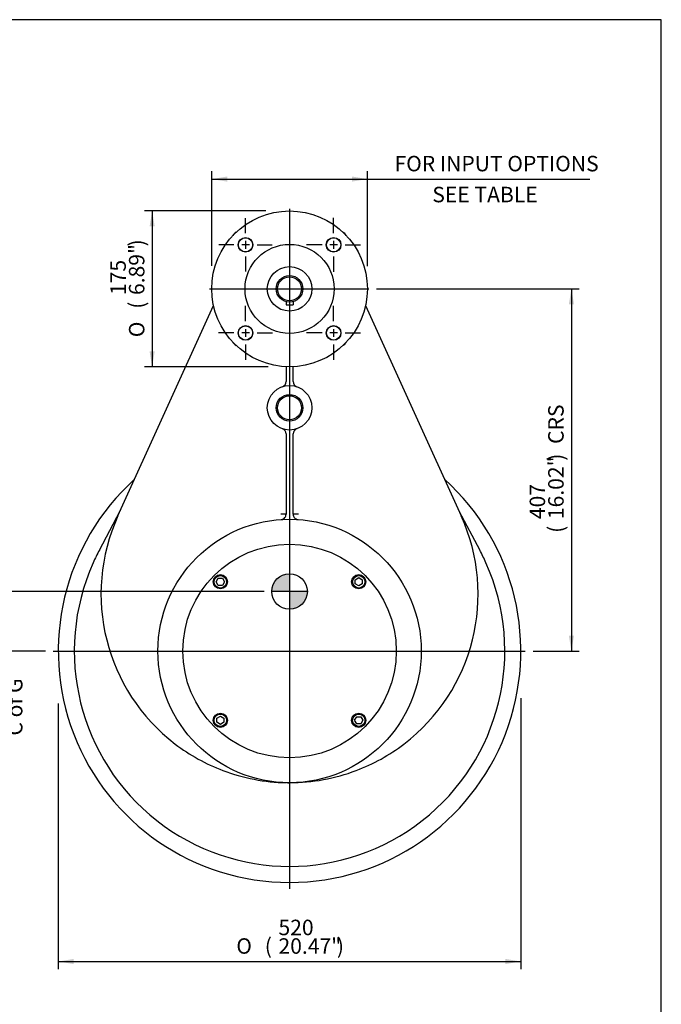
# Model space of a CAD drawing. Units: inches. Extents: x 0.3 to 11.4, y 0.3 to 7.9.
# Drawn here: x 8.1 to 11.4, y 2.9 to 7.9 of the extents above; entities that cross this region are included whole.
import ezdxf
from ezdxf.enums import TextEntityAlignment as Align
from ezdxf.lldxf.tags import DXFTag

# ---------------------------------------------------------------- set-up
doc = ezdxf.new("R2010")
doc.units = ezdxf.units.IN
doc.header["$MEASUREMENT"] = 0
for name, color, linetype in [('BORDER', 7, 'Continuous'), ('Default', 7, 'Continuous'), ('DV3_Default', 7, 'Continuous'), ('FL31', 7, 'Continuous'), ('IS12B16', 7, 'Continuous'), ('IS12C22-1', 7, 'Continuous'), ('IS12D05', 7, 'Continuous'), ('IS12D13', 7, 'Continuous'), ('K8X7X55', 7, 'Continuous'), ('P7', 7, 'Continuous'), ('SCM10X16ZP', 7, 'Continuous'), ('SCM12X30ZP', 7, 'Continuous')]:
    doc.layers.add(name, color=color, linetype=linetype)
doc.styles.add('SEACAD_Arial', font='arial.ttf')
doc.styles.add('SEACAD_Solid_Edge_ANSI1_Symbols', font='semeca1.ttf')
tags = doc.linetypes.add('CENTER2', pattern=[1.125, 0.75, -0.125, 0.125, -0.125]).pattern_tags.tags
tags[10:11] = [DXFTag(74, 4), DXFTag(75, 0), DXFTag(340, '0'), DXFTag(46, 0.0), DXFTag(50, 0.0), DXFTag(44, 0.0), DXFTag(45, 0.0)]
tags[8:9] = [DXFTag(74, 4), DXFTag(75, 0), DXFTag(340, '0'), DXFTag(46, 0.0), DXFTag(50, 0.0), DXFTag(44, 0.0), DXFTag(45, 0.0)]
tags[6:7] = [DXFTag(74, 4), DXFTag(75, 0), DXFTag(340, '0'), DXFTag(46, 0.0), DXFTag(50, 0.0), DXFTag(44, 0.0), DXFTag(45, 0.0)]
tags[4:5] = [DXFTag(74, 4), DXFTag(75, 0), DXFTag(340, '0'), DXFTag(46, 0.0), DXFTag(50, 0.0), DXFTag(44, 0.0), DXFTag(45, 0.0)]
doc.dimstyles.new('BSI', dxfattribs={"dimtxt": 0.07874, "dimasz": 0.07874, "dimexe": 0.03937, "dimexo": 0.03937, "dimgap": 0.03937, "dimtad": 1, "dimdec": 0, "dimlfac": 220.869565, "dimzin": 0, "dimdsep": 46, "dimtxsty": 'SEACAD_Arial', "dimblk1": '_SE_FILLED', "dimblk2": '_SE_FILLED', "dimsah": 1, "dimcen": 0.03937, "dimadec": 0, "dimazin": 0, "dimtfac": 1, "dimtdec": 0, "dimtofl": 0, "dimtmove": 0, "dimatfit": 3, "dimfxl": 0, "dimtolj": 1, "dimtzin": 0, "dimarcsym": 0})

# ---------------------------------------------------------------- blocks, each defined once
blk = doc.blocks.new('SEANNOT_GROUP8')
at = {"layer": 'Default', "color": 7, "linetype": 'CENTER2'}
for p, q in [((9.2735, 6.3794), (9.2735, 6.4577)), ((9.2145, 6.3204), (9.1362, 6.3204)), ((9.2932, 6.3204), (9.2538, 6.3204)), ((9.2735, 6.34), (9.2735, 6.3007)), ((9.3326, 6.3204), (9.4109, 6.3204)), ((9.2735, 6.2613), (9.2735, 6.183))]:
    blk.add_line(p, q, dxfattribs=at)
blk = doc.blocks.new('SEANNOT_GROUP9')
at = {"layer": 'Default', "color": 7, "linetype": 'CENTER2'}
for p, q in [((9.7217, 6.3794), (9.7217, 6.4577)), ((9.6627, 6.3204), (9.5844, 6.3204)), ((9.7414, 6.3204), (9.702, 6.3204)), ((9.7217, 6.34), (9.7217, 6.3007)), ((9.7808, 6.3204), (9.8591, 6.3204)), ((9.7217, 6.2613), (9.7217, 6.183))]:
    blk.add_line(p, q, dxfattribs=at)
blk = doc.blocks.new('SEANNOT_GROUP10')
at = {"layer": 'Default', "color": 7, "linetype": 'CENTER2'}
for p, q in [((9.7217, 6.8276), (9.7217, 6.9059)), ((9.6627, 6.7686), (9.5844, 6.7686)), ((9.7414, 6.7686), (9.702, 6.7686)), ((9.7217, 6.7882), (9.7217, 6.7489)), ((9.7808, 6.7686), (9.8591, 6.7686)), ((9.7217, 6.7095), (9.7217, 6.6312))]:
    blk.add_line(p, q, dxfattribs=at)
blk = doc.blocks.new('SEANNOT_GROUP11')
at = {"layer": 'Default', "color": 7, "linetype": 'CENTER2'}
for p, q in [((9.2735, 6.8276), (9.2735, 6.9048)), ((9.2145, 6.7686), (9.1373, 6.7686)), ((9.2932, 6.7686), (9.2538, 6.7686)), ((9.2735, 6.7882), (9.2735, 6.7489)), ((9.3326, 6.7686), (9.4097, 6.7686)), ((9.2735, 6.7095), (9.2735, 6.6323))]:
    blk.add_line(p, q, dxfattribs=at)
blk = doc.blocks.new('SEANNOT_GROUP17')
at = {"layer": 'Default', "color": 7, "linetype": 'CENTER2'}
blk.add_line((9.0899, 6.5445), (9.9013, 6.5445), dxfattribs=at)
blk = doc.blocks.new('SEANNOT_GROUP18')
at = {"layer": 'Default', "color": 7, "linetype": 'CENTER2'}
blk.add_line((9.4976, 6.9509), (9.4976, 3.492), dxfattribs=at)
blk = doc.blocks.new('SEANNOT_GROUP19')
at = {"layer": 'Default', "color": 7, "linetype": 'CENTER2'}
blk.add_line((8.2951, 4.7022), (10.6976, 4.7022), dxfattribs=at)
blk = doc.blocks.new('CofG')
at = {"layer": 'Default', "linetype": 'Continuous'}
h = blk.add_hatch(color=7, dxfattribs=at)
edge = h.paths.add_edge_path()
edge.add_arc((0, 0), 0.787, 90, 180)
edge.add_line((-0.787, 0), (0, 0))
edge.add_line((0, 0), (0, 0.787))
h = blk.add_hatch(color=7, dxfattribs=at)
edge = h.paths.add_edge_path()
edge.add_line((0, 0), (0, -0.787))
edge.add_arc((0, 0), 0.787, 270, 360)
edge.add_line((0.787, 0), (0, 0))
at = {"layer": 'Default', "color": 7, "linetype": 'Continuous'}
for p, q in [((0, 0.787), (0, -0.787)), ((0.787, 0), (-0.787, 0))]:
    blk.add_line(p, q, dxfattribs=at)
blk.add_circle((0, 0), 0.787, dxfattribs=at)
blk = doc.blocks.new('SE2')
at = {"layer": 'FL31', "color": 7, "linetype": 'Continuous'}
for centre, radius in [((9.4976, 6.5445), 0.3962), ((9.2735, 6.7686), 0.0374), ((9.4976, 6.5445), 0.2264), ((9.7217, 6.7686), 0.0374), ((9.2735, 6.3204), 0.0374), ((9.7217, 6.3204), 0.0374)]:
    blk.add_circle(centre, radius, dxfattribs=at)
at = {"layer": 'IS12B16', "color": 7, "linetype": 'Continuous'}
for radius in [0.0679, 0.0611]:
    blk.add_circle((9.4976, 5.9396), radius, dxfattribs=at)
at = {"layer": 'IS12C22-1', "color": 7, "linetype": 'Continuous'}
for radius in [0.1132, 0.0679, 0.0611]:
    blk.add_circle((9.4976, 6.5445), radius, dxfattribs=at)
at = {"layer": 'IS12D05', "color": 7, "linetype": 'Continuous'}
for p, q in [((8.624, 5.3894), (9.1107, 6.4593)), ((9.8845, 6.4593), (10.3713, 5.3894)), ((9.4795, 6.1487), (9.4795, 6.0724)), ((9.5157, 6.0724), (9.5157, 6.1487)), ((9.4795, 5.8067), (9.4795, 5.398)), ((9.5157, 5.398), (9.5157, 5.8067)), ((8.5298, 5.2158), (8.6357, 5.4153)), ((10.3596, 5.4153), (10.4655, 5.2158)), ((9.4795, 5.3984), (9.4524, 5.3984)), ((9.5429, 5.3984), (9.5157, 5.3984))]:
    blk.add_line(p, q, dxfattribs=at)
for centre, radius in [((9.4976, 5.9396), 0.1132), ((9.4976, 5.9396), 0.0679), ((9.4976, 4.7022), 0.6701)]:
    blk.add_circle(centre, radius, dxfattribs=at)
for centre, radius, start, end in [((9.2486, 6.7935), 0.0453, 120.5244, 149.4756), ((9.7466, 6.7935), 0.0453, 30.5244, 59.4756), ((9.2486, 6.2954), 0.0453, 210.5244, 239.4756), ((9.7466, 6.2954), 0.0453, 300.5244, 329.4756), ((9.4524, 6.0724), 0.0272, 288.8191, 0), ((9.5429, 6.0724), 0.0272, 180, 251.1809), ((9.4524, 5.8067), 0.0272, 0, 71.1809), ((9.5429, 5.8067), 0.0272, 108.8191, 180), ((9.4976, 4.7022), 1.1772, 132.0739, 47.9261), ((8.6117, 5.4281), 0.0272, 332.0468, 335.5364), ((10.3836, 5.4281), 0.0272, 204.4636, 207.9532), ((9.4976, 4.992), 0.9598, 155.5364, 232.6449), ((9.4524, 5.398), 0.0272, 273.7231, 321.0754), ((9.4524, 5.398), 0.0272, 321.0754, 0), ((9.5429, 5.398), 0.0272, 180, 218.9246), ((9.5429, 5.398), 0.0272, 218.9246, 266.2769), ((9.4976, 4.992), 0.9598, 307.3551, 24.4636), ((9.4976, 4.7022), 1.0957, 152.0468, 155.8344), ((9.4976, 4.7022), 1.0957, 24.1656, 27.9532), ((9.4976, 4.7022), 1.0957, 155.8344, 24.1656), ((9.4976, 4.992), 0.9598, 232.6449, 249.2865), ((9.4976, 4.992), 0.9598, 290.7135, 307.3551), ((9.4976, 4.992), 0.9598, 249.2865, 268.9837), ((9.4976, 4.992), 0.9598, 270, 290.7135), ((9.4976, 4.992), 0.9598, 269.3887, 270)]:
    blk.add_arc(centre, radius, start, end, dxfattribs=at)
at = {"layer": 'IS12D13', "color": 7, "linetype": 'Continuous'}
blk.add_line((8.5416, 5.0987), (8.5437, 5.0986), dxfattribs=at)
at = {"layer": 'K8X7X55', "color": 7, "linetype": 'Continuous'}
for p, q in [((9.4795, 6.479), (9.4795, 6.4634)), ((9.4795, 6.4634), (9.5157, 6.4634)), ((9.5157, 6.479), (9.5157, 6.4634))]:
    blk.add_line(p, q, dxfattribs=at)
at = {"layer": 'P7', "color": 7, "linetype": 'Continuous'}
blk.add_circle((9.4976, 4.7022), 0.5433, dxfattribs=at)
at = {"layer": 'SCM10X16ZP', "color": 7, "linetype": 'Continuous'}
for p, q in [((9.1246, 5.0544), (9.135, 5.0725)), ((9.135, 5.0725), (9.1559, 5.0725)), ((9.1559, 5.0725), (9.1664, 5.0544)), ((9.8317, 5.0648), (9.8498, 5.0753)), ((9.8317, 5.0439), (9.8317, 5.0648)), ((9.8498, 5.0753), (9.8679, 5.0648)), ((9.8679, 5.0648), (9.8679, 5.0439)), ((9.135, 5.0362), (9.1246, 5.0544)), ((9.1559, 5.0362), (9.135, 5.0362)), ((9.1664, 5.0544), (9.1559, 5.0362)), ((9.8498, 5.0334), (9.8317, 5.0439)), ((9.8679, 5.0439), (9.8498, 5.0334)), ((9.1274, 4.3605), (9.1455, 4.3709)), ((9.1274, 4.3396), (9.1274, 4.3605)), ((9.1455, 4.3709), (9.1636, 4.3605)), ((9.1636, 4.3605), (9.1636, 4.3396)), ((9.8289, 4.35), (9.8393, 4.3681)), ((9.8393, 4.3681), (9.8602, 4.3681)), ((9.8602, 4.3681), (9.8707, 4.35)), ((9.1455, 4.3291), (9.1274, 4.3396)), ((9.1636, 4.3396), (9.1455, 4.3291)), ((9.8393, 4.3319), (9.8289, 4.35)), ((9.8602, 4.3319), (9.8393, 4.3319)), ((9.8707, 4.35), (9.8602, 4.3319))]:
    blk.add_line(p, q, dxfattribs=at)
for centre, radius in [((9.1455, 5.0544), 0.0362), ((9.1455, 5.0544), 0.0317), ((9.8498, 5.0544), 0.0362), ((9.8498, 5.0544), 0.0317), ((9.1455, 4.35), 0.0362), ((9.1455, 4.35), 0.0317), ((9.8498, 4.35), 0.0362), ((9.8498, 4.35), 0.0317)]:
    blk.add_circle(centre, radius, dxfattribs=at)
at = {"layer": 'SCM12X30ZP', "color": 7, "linetype": 'Continuous'}
for centre in [(9.2735, 6.7686), (9.7217, 6.7686), (9.2735, 6.3204), (9.7217, 6.3204)]:
    blk.add_circle(centre, 0.0362, dxfattribs=at)
at = {"layer": 'DV3_Default', "color": 7, "xscale": 0.115, "yscale": 0.115, "zscale": 0.115}
blk.add_blockref('CofG', (9.4976, 5.0051), dxfattribs=at)
blk = doc.blocks.new('DMBLK1260')
at = {"layer": 'Default', "linetype": 'Continuous'}
for points in [[(8.3992, 3.1096), (8.3992, 3.1358), (8.3205, 3.1227)], [(10.5961, 3.1096), (10.6748, 3.1227), (10.5961, 3.1358)]]:
    blk.add_hatch(color=7, dxfattribs=at).paths.add_polyline_path(points)
at = {"layer": 'Default', "color": 7, "linetype": 'Continuous'}
for p, q in [((10.6748, 4.4623), (10.6748, 3.0833)), ((8.3205, 4.4357), (8.3205, 3.0833)), ((8.3205, 3.1227), (10.6748, 3.1227))]:
    blk.add_line(p, q, dxfattribs=at)
for s, height, style, p in [('520', 0.07874, 'SEACAD_Arial', (9.4412, 3.3353)), ('O', 0.0787, 'SEACAD_Solid_Edge_ANSI1_Symbols', (9.2265, 3.2408)), ('(', 0.0787, 'SEACAD_Arial', (9.3714, 3.2408)), ('20.47"', 0.07874, 'SEACAD_Arial', (9.4412, 3.2408)), (')', 0.0787, 'SEACAD_Arial', (9.7383, 3.2408))]:
    blk.add_text(s, height=height, dxfattribs=dict(at, style=style)).set_placement(p, align=Align.TOP_LEFT)
blk = doc.blocks.new('_SE_FILLED')
at = {"color": 0}
blk.add_line((0, 0), (-1, 0), dxfattribs=at)
blk.add_solid([(0, 0), (-1, -0.1665), (-1, 0.1665), (0, 0)], dxfattribs=at)
blk = doc.blocks.new('DMBLK1261')
at = {"layer": 'Default', "linetype": 'Continuous'}
for points in [[(9.1802, 7.1161), (9.1015, 7.103), (9.1802, 7.0899)], [(9.8151, 7.1161), (9.8151, 7.0899), (9.8938, 7.103)]]:
    blk.add_hatch(color=7, dxfattribs=at).paths.add_polyline_path(points)
at = {"layer": 'Default', "color": 7, "linetype": 'Continuous'}
for p, q in [((9.1015, 6.6616), (9.1015, 7.1424)), ((9.8938, 6.6603), (9.8938, 7.1424)), ((9.1015, 7.103), (11.0252, 7.103))]:
    blk.add_line(p, q, dxfattribs=at)
at = {"layer": 'Default', "color": 7, "linetype": 'Continuous', "style": 'SEACAD_Arial'}
for s, p in [('FOR INPUT OPTIONS', (10.0317, 7.2211)), ('        SEE TABLE', (10.0317, 7.0636))]:
    blk.add_text(s, height=0.07874, dxfattribs=at).set_placement(p, align=Align.TOP_LEFT)
blk = doc.blocks.new('DMBLK1262')
at = {"layer": 'Default', "linetype": 'Continuous'}
for points in [[(8.785, 6.8619), (8.8112, 6.8619), (8.7981, 6.9406)], [(8.785, 6.227), (8.7981, 6.1483), (8.8112, 6.227)]]:
    blk.add_hatch(color=7, dxfattribs=at).paths.add_polyline_path(points)
at = {"layer": 'Default', "color": 7, "linetype": 'Continuous'}
for p, q in [((9.3761, 6.9406), (8.7587, 6.9406)), ((8.7981, 6.9406), (8.7981, 6.1483)), ((9.3894, 6.1483), (8.7587, 6.1483))]:
    blk.add_line(p, q, dxfattribs=at)
for s, height, style, p in [(')', 0.0787, 'SEACAD_Arial', (8.68, 6.7601)), ('6.89"', 0.07874, 'SEACAD_Arial', (8.68, 6.5131)), ('175', 0.07874, 'SEACAD_Arial', (8.5855, 6.5131)), ('(', 0.0787, 'SEACAD_Arial', (8.68, 6.4433)), ('O', 0.0787, 'SEACAD_Solid_Edge_ANSI1_Symbols', (8.68, 6.2984))]:
    blk.add_text(s, height=height, rotation=90, dxfattribs=dict(at, style=style)).set_placement(p, align=Align.TOP_LEFT)
blk = doc.blocks.new('DMBLK1263')
at = {"layer": 'Default', "linetype": 'Continuous'}
for points in [[(10.9453, 6.4657), (10.9322, 6.5445), (10.919, 6.4657)], [(10.9453, 4.7809), (10.919, 4.7809), (10.9322, 4.7022)]]:
    blk.add_hatch(color=7, dxfattribs=at).paths.add_polyline_path(points)
at = {"layer": 'Default', "color": 7, "linetype": 'Continuous'}
for p, q in [((9.9407, 6.5445), (10.9715, 6.5445)), ((10.9322, 6.5445), (10.9322, 4.7022)), ((10.737, 4.7022), (10.9715, 4.7022))]:
    blk.add_line(p, q, dxfattribs=at)
at = {"layer": 'Default', "color": 7, "linetype": 'Continuous', "style": 'SEACAD_Arial'}
for s, height, p in [('CRS', 0.07874, (10.814, 5.7556)), (')', 0.0787, (10.814, 5.67)), ('16.02"', 0.07874, (10.814, 5.373)), ('407', 0.07874, (10.7196, 5.373)), ('(', 0.0787, (10.814, 5.3032))]:
    blk.add_text(s, height=height, rotation=90, dxfattribs=at).set_placement(p, align=Align.TOP_LEFT)
blk = doc.blocks.new('DMBLK1274')
at = {"layer": 'Default', "linetype": 'Continuous'}
for points in [[(8.0065, 4.9263), (8.0327, 4.9263), (8.0196, 5.0051)], [(8.0065, 4.7809), (8.0196, 4.7022), (8.0327, 4.7809)]]:
    blk.add_hatch(color=7, dxfattribs=at).paths.add_polyline_path(points)
at = {"layer": 'Default', "color": 7, "linetype": 'Continuous'}
for p, q in [((9.3677, 5.0051), (7.9802, 5.0051)), ((8.0196, 4.2445), (8.0196, 5.0051)), ((8.2557, 4.7022), (7.9802, 4.7022))]:
    blk.add_line(p, q, dxfattribs=at)
at = {"layer": 'Default', "color": 7, "linetype": 'Continuous', "style": 'SEACAD_Arial'}
for s, p in [('C of G', (8.059, 4.272)), ('     Y', (7.9015, 4.272))]:
    blk.add_text(s, height=0.07874, rotation=90, dxfattribs=at).set_placement(p, align=Align.TOP_LEFT)

msp = doc.modelspace()

# ---------------------------------------------------------------- linework, layer by layer
at = {"layer": 'BORDER', "color": 7, "linetype": 'Continuous'}
for p, q in [((11.38991, 7.913775), (0.337355, 7.913775)), ((11.38991, 0.335919), (11.38991, 7.913775))]:
    msp.add_line(p, q, dxfattribs=at)

# ---------------------------------------------------------------- block references
at = {"layer": 'Default'}
for name in ['SE2', 'SEANNOT_GROUP18', 'SEANNOT_GROUP11', 'SEANNOT_GROUP10', 'SEANNOT_GROUP17', 'SEANNOT_GROUP8', 'SEANNOT_GROUP9', 'SEANNOT_GROUP19']:
    msp.add_blockref(name, (0, 0), dxfattribs=at)

# ---------------------------------------------------------------- dimensions: what is measured, and where the dimension line sits
at = {"layer": 'Default', "color": 7, "linetype": 'Continuous'}
for base, p1, p2, angle, text, picture, middle, dimtype in [((9.10147, 7.102981), (9.10147, 6.544457), (9.893793, 6.544457), 0, '\\A1;FOR INPUT OPTIONS {}\\P        SEE TABLE', 'DMBLK1261', (10.004104, 7.102981), 161), ((8.798088, 6.940618), (9.497631, 6.940618), (9.497631, 6.148295), 270, '\\A1;%%C <>', 'DMBLK1262', (8.798088, 6.544457), 161), ((11.230702, 4.932609), (9.901333, 6.544457), (10.697613, 4.702193), 90, '\\A1;<> CRS', 'DMBLK1263', (10.932155, 5.623325), 160), ((8.019603, 5.005079), (8.295058, 4.702193), (9.407053, 5.005079), 90, '\\A1;     Y {}\\PC of G', 'DMBLK1274', (8.019603, 4.559064), 160), ((8.320466, 3.12269), (8.320466, 4.702193), (10.674797, 4.702193), 0, '\\A1;%%C <>', 'DMBLK1260', (9.497631, 3.12269), 161)]:
    dim = msp.add_linear_dim(base=base, p1=p1, p2=p2, angle=angle, text=text, dimstyle='BSI', override={"dimpost": '\\X'}, dxfattribs=at)
    dim.commit()
    dim.dimension.update_dxf_attribs({"geometry": picture, "text_midpoint": middle, "dimtype": dimtype})

doc.saveas('drawing.dxf')
